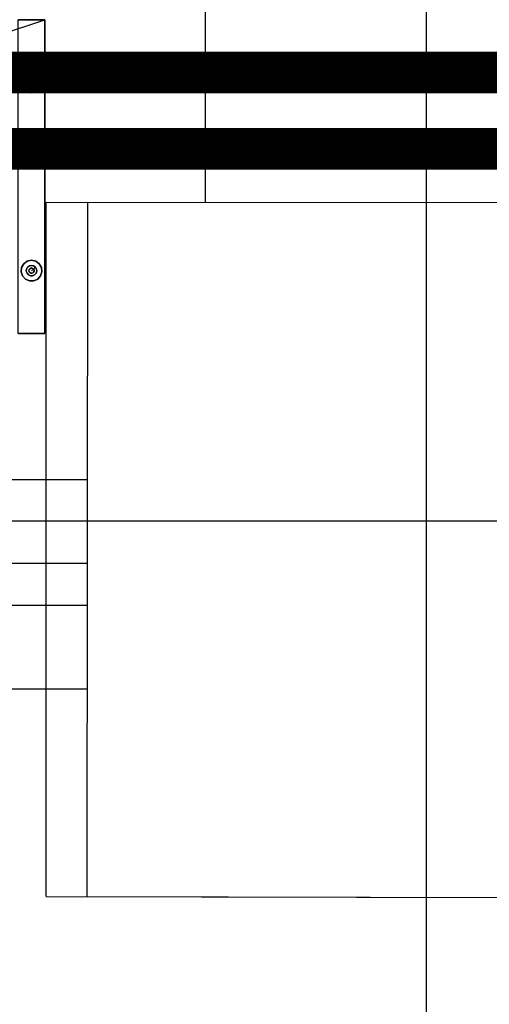
# Model space of a CAD drawing. Extents: x -22623 to 95159, y -28460 to 61432.
# Drawn here: x 21281 to 21730, y 5742 to 6684 of the extents above; entities that cross this region are included whole.
import ezdxf

# ---------------------------------------------------------------- set-up
doc = ezdxf.new("R2010")
doc.units = 0
doc.header["$LTSCALE"] = 200
doc.linetypes.add('PHANTOM2', pattern=[1.25, 0.625, -0.125, 0.125, -0.125, 0.125, -0.125])
doc.layers.add('AWA', color=8, linetype='CONTINUOUS')
doc.layers.add('CIRCUITEO', color=5, linetype='CONTINUOUS')

msp = doc.modelspace()

# ---------------------------------------------------------------- linework, layer by layer
at = {"layer": 'AWA', "ltscale": 5}
for p, q in [((21458.296, 6508.969), (21458.296, 6995.456)), ((21669.583, 1234.647), (21669.583, 6995.456)), ((20404.585, 6384.033, 12), (21304.585, 6684.033, 12)), ((21985.796, 6508.592), (21305.796, 6509.346)), ((21305.796, 5845.523), (21305.796, 6509.346)), ((21345.572, 6509.302), (21344.836, 5845.419)), ((21995.572, 6508.581), (21345.572, 6509.302)), ((18995.441, 6244.219), (21345.256, 6244.219)), ((1429.108, 6204.647), (40976.059, 6204.647)), ((18995.239, 6164.107), (21345.049, 6164.107)), ((18995.239, 6124.107), (21345.049, 6124.107)), ((18995.239, 6043.996), (21345.049, 6043.996)), ((21305.796, 5845.523), (21985.796, 5843.713)), ((21344.836, 5845.419), (21994.834, 5843.689))]:
    msp.add_line(p, q, dxfattribs=at)
for points in [[(21304.585, 6684.033, 1823.5), (21304.585, 6684.033, 12), (21279.185, 6684.033, 12), (21279.185, 6684.033, 1823.5)], [(21304.585, 6684.033, 12), (21304.585, 6384.033, 12), (21279.185, 6384.033, 12), (21279.185, 6684.033, 12)], [(21304.585, 6684.033, 1823.5), (21304.585, 6384.033, 1823.5), (21279.185, 6384.033, 1823.5), (21279.185, 6684.033, 1823.5)], [(21304.585, 6684.033, 1823.5), (21304.585, 6384.033, 1823.5), (21304.585, 6384.033, 12), (21304.585, 6684.033, 12)], [(21286.007, 6632.123, 6), (21283.224, 6629.033, 6), (21283.224, 6629.033), (21286.007, 6632.123)], [(21289.806, 6633.815, 6), (21286.007, 6632.123, 6), (21286.007, 6632.123), (21289.806, 6633.815)], [(21293.964, 6633.815, 6), (21289.806, 6633.815, 6), (21289.806, 6633.815), (21293.964, 6633.815)], [(21297.763, 6632.123, 6), (21293.964, 6633.815, 6), (21293.964, 6633.815), (21297.763, 6632.123)], [(21300.545, 6629.033, 6), (21297.763, 6632.123, 6), (21297.763, 6632.123), (21300.545, 6629.033)], [(21283.224, 6629.033, 6), (21281.94, 6625.079, 6), (21281.94, 6625.079), (21283.224, 6629.033)], [(21281.94, 6625.079, 6), (21282.374, 6620.943, 6), (21282.374, 6620.943), (21281.94, 6625.079)], [(21289.601, 6625.05, 12), (21289.385, 6624.033, 12), (21289.385, 6624.033, 6), (21289.601, 6625.05, 6)], [(21289.385, 6624.033, 12), (21289.601, 6623.016, 12), (21289.601, 6623.016, 6), (21289.385, 6624.033, 6)], [(21290.212, 6625.891, 12), (21289.601, 6625.05, 12), (21289.601, 6625.05, 6), (21290.212, 6625.891, 6)], [(21289.601, 6623.016, 12), (21290.212, 6622.175, 12), (21290.212, 6622.175, 6), (21289.601, 6623.016, 6)], [(21291.112, 6626.411, 12), (21290.212, 6625.891, 12), (21290.212, 6625.891, 6), (21291.112, 6626.411, 6)], [(21290.212, 6622.175, 12), (21291.112, 6621.656, 12), (21291.112, 6621.656, 6), (21290.212, 6622.175, 6)], [(21292.146, 6626.52, 12), (21291.112, 6626.411, 12), (21291.112, 6626.411, 6), (21292.146, 6626.52, 6)], [(21291.112, 6621.656, 12), (21292.146, 6621.547, 12), (21292.146, 6621.547, 6), (21291.112, 6621.656, 6)], [(21293.135, 6626.198, 12), (21292.146, 6626.52, 12), (21292.146, 6626.52, 6), (21293.135, 6626.198, 6)], [(21292.146, 6621.547, 12), (21293.135, 6621.868, 12), (21293.135, 6621.868, 6), (21292.146, 6621.547, 6)], [(21293.907, 6625.503, 12), (21293.135, 6626.198, 12), (21293.135, 6626.198, 6), (21293.907, 6625.503, 6)], [(21293.135, 6621.868, 12), (21293.907, 6622.564, 12), (21293.907, 6622.564, 6), (21293.135, 6621.868, 6)], [(21294.33, 6624.553, 12), (21293.907, 6625.503, 12), (21293.907, 6625.503, 6), (21294.33, 6624.553, 6)], [(21293.907, 6622.564, 12), (21294.33, 6623.514, 12), (21294.33, 6623.514, 6), (21293.907, 6622.564, 6)], [(21294.33, 6623.514, 12), (21294.33, 6624.553, 12), (21294.33, 6624.553, 6), (21294.33, 6623.514, 6)], [(21301.83, 6625.079, 6), (21300.545, 6629.033, 6), (21300.545, 6629.033), (21301.83, 6625.079)], [(21301.395, 6620.943, 6), (21301.83, 6625.079, 6), (21301.83, 6625.079), (21301.395, 6620.943)], [(21282.374, 6620.943, 6), (21284.453, 6617.342, 6), (21284.453, 6617.342), (21282.374, 6620.943)], [(21284.453, 6617.342, 6), (21287.817, 6614.898, 6), (21287.817, 6614.898), (21284.453, 6617.342)], [(21287.817, 6614.898, 6), (21291.885, 6614.033, 6), (21291.885, 6614.033), (21287.817, 6614.898)], [(21291.885, 6614.033, 6), (21295.952, 6614.898, 6), (21295.952, 6614.898), (21291.885, 6614.033)], [(21295.952, 6614.898, 6), (21299.316, 6617.342, 6), (21299.316, 6617.342), (21295.952, 6614.898)], [(21299.316, 6617.342, 6), (21301.395, 6620.943, 6), (21301.395, 6620.943), (21299.316, 6617.342)], [(21284.453, 6450.725, 6), (21287.817, 6453.169, 6), (21287.817, 6453.169), (21284.453, 6450.725)], [(21287.817, 6453.169, 6), (21291.885, 6454.033, 6), (21291.885, 6454.033), (21287.817, 6453.169)], [(21291.885, 6454.033, 6), (21295.952, 6453.169, 6), (21295.952, 6453.169), (21291.885, 6454.033)], [(21295.952, 6453.169, 6), (21299.316, 6450.725, 6), (21299.316, 6450.725), (21295.952, 6453.169)], [(21281.94, 6442.988, 6), (21282.374, 6447.123, 6), (21282.374, 6447.123), (21281.94, 6442.988)], [(21283.224, 6439.033, 6), (21281.94, 6442.988, 6), (21281.94, 6442.988), (21283.224, 6439.033)], [(21282.374, 6447.123, 6), (21284.453, 6450.725, 6), (21284.453, 6450.725), (21282.374, 6447.123)], [(21289.385, 6444.033, 12), (21289.601, 6445.05, 12), (21289.601, 6445.05, 6), (21289.385, 6444.033, 6)], [(21289.601, 6443.016, 12), (21289.385, 6444.033, 12), (21289.385, 6444.033, 6), (21289.601, 6443.016, 6)], [(21289.601, 6445.05, 12), (21290.212, 6445.891, 12), (21290.212, 6445.891, 6), (21289.601, 6445.05, 6)], [(21290.212, 6442.175, 12), (21289.601, 6443.016, 12), (21289.601, 6443.016, 6), (21290.212, 6442.175, 6)], [(21290.212, 6445.891, 12), (21291.112, 6446.411, 12), (21291.112, 6446.411, 6), (21290.212, 6445.891, 6)], [(21291.112, 6446.411, 12), (21292.146, 6446.52, 12), (21292.146, 6446.52, 6), (21291.112, 6446.411, 6)], [(21292.146, 6446.52, 12), (21293.135, 6446.198, 12), (21293.135, 6446.198, 6), (21292.146, 6446.52, 6)], [(21293.135, 6446.198, 12), (21293.907, 6445.503, 12), (21293.907, 6445.503, 6), (21293.135, 6446.198, 6)], [(21293.907, 6442.564, 12), (21293.135, 6441.868, 12), (21293.135, 6441.868, 6), (21293.907, 6442.564, 6)], [(21293.907, 6445.503, 12), (21294.33, 6444.553, 12), (21294.33, 6444.553, 6), (21293.907, 6445.503, 6)], [(21294.33, 6443.514, 12), (21293.907, 6442.564, 12), (21293.907, 6442.564, 6), (21294.33, 6443.514, 6)], [(21294.33, 6444.553, 12), (21294.33, 6443.514, 12), (21294.33, 6443.514, 6), (21294.33, 6444.553, 6)], [(21299.316, 6450.725, 6), (21301.395, 6447.123, 6), (21301.395, 6447.123), (21299.316, 6450.725)], [(21301.83, 6442.988, 6), (21300.545, 6439.033, 6), (21300.545, 6439.033), (21301.83, 6442.988)], [(21301.395, 6447.123, 6), (21301.83, 6442.988, 6), (21301.83, 6442.988), (21301.395, 6447.123)], [(21286.007, 6435.943, 6), (21283.224, 6439.033, 6), (21283.224, 6439.033), (21286.007, 6435.943)], [(21289.806, 6434.252, 6), (21286.007, 6435.943, 6), (21286.007, 6435.943), (21289.806, 6434.252)], [(21293.964, 6434.252, 6), (21289.806, 6434.252, 6), (21289.806, 6434.252), (21293.964, 6434.252)], [(21291.112, 6441.656, 12), (21290.212, 6442.175, 12), (21290.212, 6442.175, 6), (21291.112, 6441.656, 6)], [(21292.146, 6441.547, 12), (21291.112, 6441.656, 12), (21291.112, 6441.656, 6), (21292.146, 6441.547, 6)], [(21293.135, 6441.868, 12), (21292.146, 6441.547, 12), (21292.146, 6441.547, 6), (21293.135, 6441.868, 6)], [(21297.763, 6435.943, 6), (21293.964, 6434.252, 6), (21293.964, 6434.252), (21297.763, 6435.943)], [(21300.545, 6439.033, 6), (21297.763, 6435.943, 6), (21297.763, 6435.943), (21300.545, 6439.033)], [(21304.585, 6384.033, 1823.5), (21304.585, 6384.033, 12), (21279.185, 6384.033, 12), (21279.185, 6384.033, 1823.5)]]:
    msp.add_3dface(points, dxfattribs=at)
for points, invisible_edges in [([(21287.555, 6626.533), (21283.224, 6629.033), (21286.007, 6632.123), (21288.946, 6628.078)], 5), ([(21287.555, 6626.533, 6), (21283.224, 6629.033, 6), (21286.007, 6632.123, 6), (21288.946, 6628.078, 6)], 5), ([(21288.946, 6628.078), (21286.007, 6632.123), (21289.806, 6633.815), (21290.845, 6628.924)], 5), ([(21288.946, 6628.078, 6), (21286.007, 6632.123, 6), (21289.806, 6633.815, 6), (21290.845, 6628.924, 6)], 5), ([(21290.845, 6628.924), (21289.806, 6633.815), (21293.964, 6633.815), (21292.924, 6628.924)], 5), ([(21290.845, 6628.924, 6), (21289.806, 6633.815, 6), (21293.964, 6633.815, 6), (21292.924, 6628.924, 6)], 5), ([(21292.924, 6628.924), (21293.964, 6633.815), (21297.763, 6632.123), (21294.824, 6628.078)], 5), ([(21292.924, 6628.924, 6), (21293.964, 6633.815, 6), (21297.763, 6632.123, 6), (21294.824, 6628.078, 6)], 5), ([(21294.824, 6628.078), (21297.763, 6632.123), (21300.545, 6629.033), (21296.215, 6626.533)], 5), ([(21294.824, 6628.078, 6), (21297.763, 6632.123, 6), (21300.545, 6629.033, 6), (21296.215, 6626.533, 6)], 5), ([(21286.912, 6624.556), (21281.94, 6625.079), (21283.224, 6629.033), (21287.555, 6626.533)], 5), ([(21286.912, 6624.556, 6), (21281.94, 6625.079, 6), (21283.224, 6629.033, 6), (21287.555, 6626.533, 6)], 5), ([(21287.129, 6622.488), (21282.374, 6620.943), (21281.94, 6625.079), (21286.912, 6624.556)], 5), ([(21287.129, 6622.488, 6), (21282.374, 6620.943, 6), (21281.94, 6625.079, 6), (21286.912, 6624.556, 6)], 5), ([(21288.169, 6620.688), (21284.453, 6617.342), (21282.374, 6620.943), (21287.129, 6622.488)], 5), ([(21288.169, 6620.688, 6), (21284.453, 6617.342, 6), (21282.374, 6620.943, 6), (21287.129, 6622.488, 6)], 5), ([(21291.885, 6624.033), (21286.912, 6624.556), (21287.555, 6626.533)], 13), ([(21291.885, 6624.033, 6), (21286.912, 6624.556, 6), (21287.555, 6626.533, 6)], 13), ([(21291.885, 6624.033), (21287.129, 6622.488), (21286.912, 6624.556)], 13), ([(21291.885, 6624.033, 6), (21287.129, 6622.488, 6), (21286.912, 6624.556, 6)], 13), ([(21291.885, 6624.033), (21288.169, 6620.688), (21287.129, 6622.488)], 13), ([(21291.885, 6624.033, 6), (21288.169, 6620.688, 6), (21287.129, 6622.488, 6)], 13), ([(21291.885, 6624.033), (21287.555, 6626.533), (21288.946, 6628.078)], 13), ([(21291.885, 6624.033, 6), (21287.555, 6626.533, 6), (21288.946, 6628.078, 6)], 13), ([(21291.885, 6624.033), (21289.851, 6619.466), (21288.169, 6620.688)], 13), ([(21291.885, 6624.033, 6), (21289.851, 6619.466, 6), (21288.169, 6620.688, 6)], 13), ([(21291.885, 6624.033), (21288.946, 6628.078), (21290.845, 6628.924)], 13), ([(21291.885, 6624.033, 6), (21288.946, 6628.078, 6), (21290.845, 6628.924, 6)], 13), ([(21291.885, 6624.033), (21291.885, 6619.033), (21289.851, 6619.466)], 13), ([(21291.885, 6624.033, 6), (21291.885, 6619.033, 6), (21289.851, 6619.466, 6)], 13), ([(21291.885, 6624.033), (21290.845, 6628.924), (21292.924, 6628.924)], 13), ([(21291.885, 6624.033, 6), (21290.845, 6628.924, 6), (21292.924, 6628.924, 6)], 13), ([(21291.885, 6624.033), (21292.924, 6628.924), (21294.824, 6628.078)], 13), ([(21291.885, 6624.033, 6), (21292.924, 6628.924, 6), (21294.824, 6628.078, 6)], 13), ([(21291.885, 6624.033), (21294.824, 6628.078), (21296.215, 6626.533)], 13), ([(21291.885, 6624.033, 6), (21294.824, 6628.078, 6), (21296.215, 6626.533, 6)], 13), ([(21291.885, 6624.033), (21296.215, 6626.533), (21296.857, 6624.556)], 13), ([(21291.885, 6624.033, 6), (21296.215, 6626.533, 6), (21296.857, 6624.556, 6)], 13), ([(21291.885, 6624.033), (21296.857, 6624.556), (21296.64, 6622.488)], 13), ([(21291.885, 6624.033, 6), (21296.857, 6624.556, 6), (21296.64, 6622.488, 6)], 13), ([(21291.885, 6624.033), (21295.6, 6620.688), (21293.918, 6619.466)], 12), ([(21291.885, 6624.033), (21296.64, 6622.488), (21295.6, 6620.688)], 1), ([(21291.885, 6624.033), (21293.918, 6619.466), (21291.885, 6619.033)], 13), ([(21291.885, 6624.033, 6), (21296.64, 6622.488, 6), (21295.6, 6620.688, 6)], 1), ([(21291.885, 6624.033, 6), (21295.6, 6620.688, 6), (21293.918, 6619.466, 6)], 12), ([(21291.885, 6624.033, 6), (21293.918, 6619.466, 6), (21291.885, 6619.033, 6)], 13), ([(21296.64, 6622.488), (21301.395, 6620.943), (21299.316, 6617.342), (21295.6, 6620.688)], 5), ([(21296.64, 6622.488, 6), (21301.395, 6620.943, 6), (21299.316, 6617.342, 6), (21295.6, 6620.688, 6)], 5), ([(21296.215, 6626.533), (21300.545, 6629.033), (21301.83, 6625.079), (21296.857, 6624.556)], 5), ([(21296.215, 6626.533, 6), (21300.545, 6629.033, 6), (21301.83, 6625.079, 6), (21296.857, 6624.556, 6)], 5), ([(21296.857, 6624.556), (21301.83, 6625.079), (21301.395, 6620.943), (21296.64, 6622.488)], 5), ([(21296.857, 6624.556, 6), (21301.83, 6625.079, 6), (21301.395, 6620.943, 6), (21296.64, 6622.488, 6)], 5), ([(21289.851, 6619.466), (21287.817, 6614.898), (21284.453, 6617.342), (21288.169, 6620.688)], 5), ([(21289.851, 6619.466, 6), (21287.817, 6614.898, 6), (21284.453, 6617.342, 6), (21288.169, 6620.688, 6)], 5), ([(21291.885, 6619.033), (21291.885, 6614.033), (21287.817, 6614.898), (21289.851, 6619.466)], 5), ([(21291.885, 6619.033, 6), (21291.885, 6614.033, 6), (21287.817, 6614.898, 6), (21289.851, 6619.466, 6)], 5), ([(21293.918, 6619.466), (21295.952, 6614.898), (21291.885, 6614.033), (21291.885, 6619.033)], 5), ([(21293.918, 6619.466, 6), (21295.952, 6614.898, 6), (21291.885, 6614.033, 6), (21291.885, 6619.033, 6)], 5), ([(21295.6, 6620.688), (21299.316, 6617.342), (21295.952, 6614.898), (21293.918, 6619.466)], 5), ([(21295.6, 6620.688, 6), (21299.316, 6617.342, 6), (21295.952, 6614.898, 6), (21293.918, 6619.466, 6)], 5), ([(21289.851, 6448.601), (21287.817, 6453.169), (21284.453, 6450.725), (21288.169, 6447.379)], 5), ([(21289.851, 6448.601, 6), (21287.817, 6453.169, 6), (21284.453, 6450.725, 6), (21288.169, 6447.379, 6)], 5), ([(21291.885, 6449.033), (21291.885, 6454.033), (21287.817, 6453.169), (21289.851, 6448.601)], 5), ([(21291.885, 6449.033, 6), (21291.885, 6454.033, 6), (21287.817, 6453.169, 6), (21289.851, 6448.601, 6)], 5), ([(21293.918, 6448.601), (21295.952, 6453.169), (21291.885, 6454.033), (21291.885, 6449.033)], 5), ([(21293.918, 6448.601, 6), (21295.952, 6453.169, 6), (21291.885, 6454.033, 6), (21291.885, 6449.033, 6)], 5), ([(21295.6, 6447.379), (21299.316, 6450.725), (21295.952, 6453.169), (21293.918, 6448.601)], 5), ([(21295.6, 6447.379, 6), (21299.316, 6450.725, 6), (21295.952, 6453.169, 6), (21293.918, 6448.601, 6)], 5), ([(21287.129, 6445.578), (21282.374, 6447.123), (21281.94, 6442.988), (21286.912, 6443.511)], 5), ([(21287.129, 6445.578, 6), (21282.374, 6447.123, 6), (21281.94, 6442.988, 6), (21286.912, 6443.511, 6)], 5), ([(21286.912, 6443.511), (21281.94, 6442.988), (21283.224, 6439.033), (21287.555, 6441.533)], 5), ([(21286.912, 6443.511, 6), (21281.94, 6442.988, 6), (21283.224, 6439.033, 6), (21287.555, 6441.533, 6)], 5), ([(21288.169, 6447.379), (21284.453, 6450.725), (21282.374, 6447.123), (21287.129, 6445.578)], 5), ([(21288.169, 6447.379, 6), (21284.453, 6450.725, 6), (21282.374, 6447.123, 6), (21287.129, 6445.578, 6)], 5), ([(21291.885, 6444.033), (21287.129, 6445.578), (21286.912, 6443.511)], 13), ([(21291.885, 6444.033, 6), (21287.129, 6445.578, 6), (21286.912, 6443.511, 6)], 13), ([(21291.885, 6444.033), (21286.912, 6443.511), (21287.555, 6441.533)], 13), ([(21291.885, 6444.033, 6), (21286.912, 6443.511, 6), (21287.555, 6441.533, 6)], 13), ([(21291.885, 6444.033), (21288.169, 6447.379), (21287.129, 6445.578)], 13), ([(21291.885, 6444.033, 6), (21288.169, 6447.379, 6), (21287.129, 6445.578, 6)], 13), ([(21291.885, 6444.033), (21287.555, 6441.533), (21288.946, 6439.988)], 13), ([(21291.885, 6444.033, 6), (21287.555, 6441.533, 6), (21288.946, 6439.988, 6)], 13), ([(21291.885, 6444.033), (21289.851, 6448.601), (21288.169, 6447.379)], 13), ([(21291.885, 6444.033, 6), (21289.851, 6448.601, 6), (21288.169, 6447.379, 6)], 13), ([(21291.885, 6444.033), (21288.946, 6439.988), (21290.845, 6439.143)], 13), ([(21291.885, 6444.033, 6), (21288.946, 6439.988, 6), (21290.845, 6439.143, 6)], 13), ([(21291.885, 6444.033), (21291.885, 6449.033), (21289.851, 6448.601)], 13), ([(21291.885, 6444.033, 6), (21291.885, 6449.033, 6), (21289.851, 6448.601, 6)], 13), ([(21291.885, 6444.033), (21290.845, 6439.143), (21292.924, 6439.143)], 13), ([(21291.885, 6444.033, 6), (21290.845, 6439.143, 6), (21292.924, 6439.143, 6)], 13), ([(21291.885, 6444.033), (21293.918, 6448.601), (21291.885, 6449.033)], 13), ([(21291.885, 6444.033, 6), (21293.918, 6448.601, 6), (21291.885, 6449.033, 6)], 13), ([(21291.885, 6444.033), (21295.6, 6447.379), (21293.918, 6448.601)], 12), ([(21291.885, 6444.033, 6), (21295.6, 6447.379, 6), (21293.918, 6448.601, 6)], 12), ([(21291.885, 6444.033), (21296.64, 6445.578), (21295.6, 6447.379)], 1), ([(21291.885, 6444.033, 6), (21296.64, 6445.578, 6), (21295.6, 6447.379, 6)], 1), ([(21291.885, 6444.033), (21296.857, 6443.511), (21296.64, 6445.578)], 13), ([(21291.885, 6444.033, 6), (21296.857, 6443.511, 6), (21296.64, 6445.578, 6)], 13), ([(21291.885, 6444.033), (21294.824, 6439.988), (21296.215, 6441.533)], 13), ([(21291.885, 6444.033), (21292.924, 6439.143), (21294.824, 6439.988)], 13), ([(21291.885, 6444.033), (21296.215, 6441.533), (21296.857, 6443.511)], 13), ([(21291.885, 6444.033, 6), (21294.824, 6439.988, 6), (21296.215, 6441.533, 6)], 13), ([(21291.885, 6444.033, 6), (21292.924, 6439.143, 6), (21294.824, 6439.988, 6)], 13), ([(21291.885, 6444.033, 6), (21296.215, 6441.533, 6), (21296.857, 6443.511, 6)], 13), ([(21296.64, 6445.578), (21301.395, 6447.123), (21299.316, 6450.725), (21295.6, 6447.379)], 5), ([(21296.64, 6445.578, 6), (21301.395, 6447.123, 6), (21299.316, 6450.725, 6), (21295.6, 6447.379, 6)], 5), ([(21296.215, 6441.533), (21300.545, 6439.033), (21301.83, 6442.988), (21296.857, 6443.511)], 5), ([(21296.215, 6441.533, 6), (21300.545, 6439.033, 6), (21301.83, 6442.988, 6), (21296.857, 6443.511, 6)], 5), ([(21296.857, 6443.511), (21301.83, 6442.988), (21301.395, 6447.123), (21296.64, 6445.578)], 5), ([(21296.857, 6443.511, 6), (21301.83, 6442.988, 6), (21301.395, 6447.123, 6), (21296.64, 6445.578, 6)], 5), ([(21287.555, 6441.533), (21283.224, 6439.033), (21286.007, 6435.943), (21288.946, 6439.988)], 5), ([(21287.555, 6441.533, 6), (21283.224, 6439.033, 6), (21286.007, 6435.943, 6), (21288.946, 6439.988, 6)], 5), ([(21288.946, 6439.988), (21286.007, 6435.943), (21289.806, 6434.252), (21290.845, 6439.143)], 5), ([(21288.946, 6439.988, 6), (21286.007, 6435.943, 6), (21289.806, 6434.252, 6), (21290.845, 6439.143, 6)], 5), ([(21290.845, 6439.143), (21289.806, 6434.252), (21293.964, 6434.252), (21292.924, 6439.143)], 5), ([(21290.845, 6439.143, 6), (21289.806, 6434.252, 6), (21293.964, 6434.252, 6), (21292.924, 6439.143, 6)], 5), ([(21292.924, 6439.143), (21293.964, 6434.252), (21297.763, 6435.943), (21294.824, 6439.988)], 5), ([(21292.924, 6439.143, 6), (21293.964, 6434.252, 6), (21297.763, 6435.943, 6), (21294.824, 6439.988, 6)], 5), ([(21294.824, 6439.988), (21297.763, 6435.943), (21300.545, 6439.033), (21296.215, 6441.533)], 5), ([(21294.824, 6439.988, 6), (21297.763, 6435.943, 6), (21300.545, 6439.033, 6), (21296.215, 6441.533, 6)], 5)]:
    msp.add_3dface(points, dxfattribs=dict(at, invisible_edges=invisible_edges))
at = {"layer": 'CIRCUITEO', "linetype": 'PHANTOM2', "ltscale": 2, "const_width": 40}
for points in [[(22273.295, 6633.567), (15858.034, 6633.567)], [(22273.295, 6560.633), (15858.034, 6560.633)]]:
    msp.add_lwpolyline(points, dxfattribs=at)

doc.saveas('drawing.dxf')
